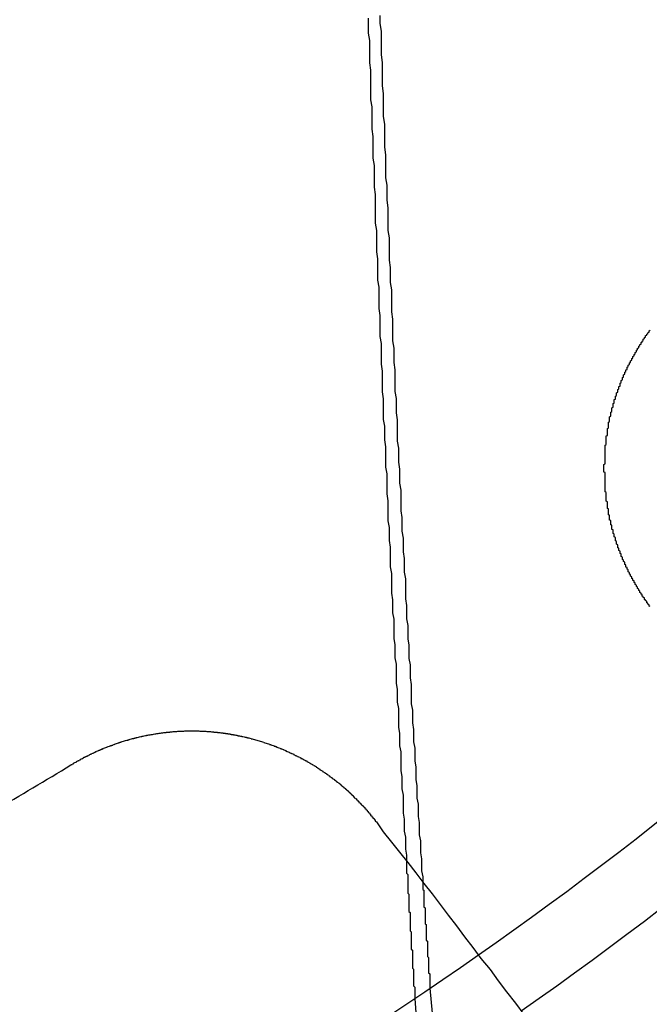
# Model space of a CAD drawing. Extents: x 1308 to 2708, y -828 to 222.
# Drawn here: x 1574 to 1579, y -607 to -598 of the extents above; entities that cross this region are included whole.
import ezdxf

# ---------------------------------------------------------------- set-up
doc = ezdxf.new("R2010")
doc.units = 0
doc.header["$LTSCALE"] = 20
doc.linetypes.add('VERDECKT', pattern=[0.375, 0.25, -0.125])
doc.layers.get('0').update_dxf_attribs({"linetype": 'CONTINUOUS'})
doc.layers.add('BEM', color=7, linetype='CONTINUOUS')

# ---------------------------------------------------------------- blocks, each defined once
blk = doc.blocks.new('A$C522F22C8')
at = {"color": 1, "linetype": 'VERDECKT'}
for points in [[(1576.71, 201.959, 0), (1576.71, 201.894, 0), (1576.71, 201.83, 0), (1576.72, 201.766, 0), (1576.72, 201.702, 0), (1576.72, 201.638, 0), (1576.72, 201.574, 0), (1576.73, 201.51, 0), (1576.73, 201.446, 0), (1576.73, 201.383, 0), (1576.73, 201.319, 0), (1576.73, 201.256, 0), (1576.74, 201.193, 0), (1576.74, 201.129, 0), (1576.74, 201.066, 0), (1576.74, 201.003, 0), (1576.75, 200.94, 0), (1576.75, 200.877, 0), (1576.75, 200.814, 0), (1576.75, 200.752, 0), (1576.76, 200.689, 0), (1576.76, 200.627, 0), (1576.76, 200.564, 0), (1576.76, 200.502, 0), (1576.77, 200.44, 0), (1576.77, 200.378, 0), (1576.77, 200.316, 0), (1576.77, 200.254, 0), (1576.77, 200.192, 0), (1576.78, 200.13, 0), (1576.78, 200.068, 0), (1576.78, 200.007, 0), (1576.78, 199.945, 0), (1576.79, 199.884, 0), (1576.79, 199.823, 0), (1576.79, 199.762, 0), (1576.79, 199.701, 0), (1576.8, 199.64, 0), (1576.8, 199.579, 0), (1576.8, 199.518, 0), (1576.8, 199.457, 0), (1576.81, 199.397, 0), (1576.81, 199.336, 0), (1576.81, 199.276, 0), (1576.81, 199.216, 0), (1576.82, 199.156, 0), (1576.82, 199.096, 0), (1576.82, 199.036, 0), (1576.82, 198.976, 0), (1576.83, 198.916, 0), (1576.83, 198.857, 0), (1576.83, 198.797, 0), (1576.83, 198.738, 0), (1576.84, 198.678, 0), (1576.84, 198.619, 0), (1576.84, 198.56, 0), (1576.84, 198.501, 0), (1576.85, 198.442, 0), (1576.85, 198.383, 0), (1576.85, 198.324, 0), (1576.86, 198.266, 0), (1576.86, 198.207, 0), (1576.86, 198.149, 0), (1576.86, 198.091, 0), (1576.87, 198.033, 0), (1576.87, 197.975, 0), (1576.87, 197.917, 0), (1576.87, 197.859, 0), (1576.88, 197.801, 0), (1576.88, 197.743, 0), (1576.88, 197.686, 0), (1576.88, 197.628, 0), (1576.89, 197.571, 0), (1576.89, 197.514, 0), (1576.89, 197.457, 0), (1576.9, 197.4, 0), (1576.9, 197.343, 0), (1576.9, 197.286, 0), (1576.9, 197.23, 0), (1576.91, 197.173, 0), (1576.91, 197.117, 0), (1576.91, 197.06, 0), (1576.91, 197.004, 0), (1576.92, 196.948, 0), (1576.92, 196.892, 0), (1576.92, 196.836, 0), (1576.93, 196.78, 0), (1576.93, 196.725, 0), (1576.93, 196.669, 0), (1576.93, 196.614, 0), (1576.94, 196.558, 0), (1576.94, 196.503, 0), (1576.94, 196.448, 0), (1576.95, 196.393, 0), (1576.95, 196.338, 0), (1576.95, 196.283, 0), (1576.95, 196.229, 0), (1576.96, 196.174, 0), (1576.96, 196.12, 0), (1576.96, 196.066, 0), (1576.97, 196.011, 0), (1576.97, 195.957, 0), (1576.97, 195.903, 0), (1576.97, 195.85, 0), (1576.98, 195.796, 0), (1576.98, 195.742, 0), (1576.98, 195.689, 0), (1576.99, 195.636, 0), (1576.99, 195.582, 0), (1576.99, 195.529, 0), (1576.99, 195.476, 0), (1577, 195.423, 0), (1577, 195.371, 0), (1577, 195.318, 0), (1577.01, 195.265, 0), (1577.01, 195.213, 0), (1577.01, 195.161, 0), (1577.01, 195.108, 0), (1577.02, 195.056, 0), (1577.02, 195.004, 0), (1577.02, 194.953, 0), (1577.03, 194.901, 0), (1577.03, 194.849, 0), (1577.03, 194.798, 0), (1577.04, 194.747, 0), (1577.04, 194.695, 0)], [(1576.81, 201.98, 0), (1576.81, 201.913, 0), (1576.82, 201.845, 0), (1576.82, 201.778, 0), (1576.82, 201.711, 0), (1576.82, 201.643, 0), (1576.83, 201.576, 0), (1576.83, 201.509, 0), (1576.83, 201.442, 0), (1576.83, 201.376, 0), (1576.84, 201.309, 0), (1576.84, 201.243, 0), (1576.84, 201.176, 0), (1576.84, 201.11, 0), (1576.85, 201.044, 0), (1576.85, 200.978, 0), (1576.85, 200.912, 0), (1576.85, 200.846, 0), (1576.86, 200.78, 0), (1576.86, 200.715, 0), (1576.86, 200.649, 0), (1576.86, 200.584, 0), (1576.87, 200.519, 0), (1576.87, 200.454, 0), (1576.87, 200.389, 0), (1576.88, 200.324, 0), (1576.88, 200.259, 0), (1576.88, 200.195, 0), (1576.88, 200.13, 0), (1576.89, 200.066, 0), (1576.89, 200.002, 0), (1576.89, 199.937, 0), (1576.89, 199.873, 0), (1576.9, 199.81, 0), (1576.9, 199.746, 0), (1576.9, 199.682, 0), (1576.91, 199.619, 0), (1576.91, 199.555, 0), (1576.91, 199.492, 0), (1576.91, 199.429, 0), (1576.92, 199.366, 0), (1576.92, 199.303, 0), (1576.92, 199.24, 0), (1576.92, 199.178, 0), (1576.93, 199.115, 0), (1576.93, 199.053, 0), (1576.93, 198.991, 0), (1576.94, 198.929, 0), (1576.94, 198.867, 0), (1576.94, 198.805, 0), (1576.94, 198.743, 0), (1576.95, 198.682, 0), (1576.95, 198.62, 0), (1576.95, 198.559, 0), (1576.96, 198.498, 0), (1576.96, 198.437, 0), (1576.96, 198.376, 0), (1576.96, 198.315, 0), (1576.97, 198.254, 0), (1576.97, 198.194, 0), (1576.97, 198.133, 0), (1576.98, 198.073, 0), (1576.98, 198.013, 0), (1576.98, 197.953, 0), (1576.99, 197.893, 0), (1576.99, 197.834, 0), (1576.99, 197.774, 0), (1576.99, 197.715, 0), (1577, 197.655, 0), (1577, 197.596, 0), (1577, 197.537, 0), (1577.01, 197.478, 0), (1577.01, 197.419, 0), (1577.01, 197.361, 0), (1577.02, 197.302, 0), (1577.02, 197.244, 0), (1577.02, 197.186, 0), (1577.03, 197.128, 0), (1577.03, 197.07, 0), (1577.03, 197.012, 0), (1577.03, 196.954, 0), (1577.04, 196.897, 0), (1577.04, 196.839, 0), (1577.04, 196.782, 0), (1577.05, 196.725, 0), (1577.05, 196.668, 0), (1577.05, 196.611, 0), (1577.06, 196.555, 0), (1577.06, 196.498, 0), (1577.06, 196.442, 0), (1577.07, 196.386, 0), (1577.07, 196.329, 0), (1577.07, 196.274, 0), (1577.08, 196.218, 0), (1577.08, 196.162, 0), (1577.08, 196.107, 0), (1577.08, 196.051, 0), (1577.09, 195.996, 0), (1577.09, 195.941, 0), (1577.09, 195.886, 0), (1577.1, 195.831, 0), (1577.1, 195.777, 0), (1577.1, 195.722, 0), (1577.11, 195.668, 0), (1577.11, 195.614, 0), (1577.11, 195.559, 0), (1577.12, 195.506, 0), (1577.12, 195.452, 0), (1577.12, 195.398, 0), (1577.13, 195.345, 0), (1577.13, 195.291, 0), (1577.13, 195.238, 0), (1577.14, 195.185, 0), (1577.14, 195.132, 0), (1577.14, 195.08, 0), (1577.15, 195.027, 0), (1577.15, 194.975, 0), (1577.15, 194.923, 0), (1577.16, 194.87, 0), (1577.16, 194.818, 0), (1577.16, 194.767, 0), (1577.17, 194.715, 0), (1577.17, 194.664, 0), (1577.17, 194.612, 0), (1577.18, 194.561, 0), (1577.18, 194.51, 0)], [(1577.24, 193.601, 0), (1577.26, 193.386, 0)], [(1577.11, 193.512, 0), (1577.13, 193.253, 0)]]:
    blk.add_polyline3d(points, dxfattribs=at)
at = {"color": 3}
for points in [[(1579.14, 196.889, 0), (1579.13, 196.893, 0), (1579.13, 196.897, 0), (1579.13, 196.901, 0), (1579.13, 196.905, 0), (1579.12, 196.909, 0), (1579.12, 196.913, 0), (1579.12, 196.917, 0), (1579.11, 196.921, 0), (1579.11, 196.925, 0), (1579.11, 196.93, 0), (1579.11, 196.934, 0), (1579.1, 196.938, 0), (1579.1, 196.942, 0), (1579.1, 196.946, 0), (1579.09, 196.95, 0), (1579.09, 196.954, 0), (1579.09, 196.958, 0), (1579.09, 196.963, 0), (1579.08, 196.967, 0), (1579.08, 196.971, 0), (1579.08, 196.975, 0), (1579.07, 196.979, 0), (1579.07, 196.984, 0), (1579.07, 196.988, 0), (1579.07, 196.992, 0), (1579.06, 196.996, 0), (1579.06, 197.001, 0), (1579.06, 197.005, 0), (1579.05, 197.009, 0), (1579.05, 197.013, 0), (1579.05, 197.018, 0), (1579.05, 197.022, 0), (1579.04, 197.026, 0), (1579.04, 197.031, 0), (1579.04, 197.035, 0), (1579.04, 197.039, 0), (1579.03, 197.044, 0), (1579.03, 197.048, 0), (1579.03, 197.052, 0), (1579.03, 197.057, 0), (1579.02, 197.061, 0), (1579.02, 197.065, 0), (1579.02, 197.07, 0), (1579.02, 197.074, 0), (1579.01, 197.079, 0), (1579.01, 197.083, 0), (1579.01, 197.088, 0), (1579.01, 197.092, 0), (1579, 197.096, 0), (1579, 197.101, 0), (1579, 197.105, 0), (1579, 197.11, 0), (1578.99, 197.114, 0), (1578.99, 197.119, 0), (1578.99, 197.123, 0), (1578.99, 197.128, 0), (1578.98, 197.132, 0), (1578.98, 197.137, 0), (1578.98, 197.141, 0), (1578.98, 197.146, 0), (1578.97, 197.15, 0), (1578.97, 197.155, 0), (1578.97, 197.16, 0), (1578.97, 197.164, 0), (1578.96, 197.169, 0), (1578.96, 197.173, 0), (1578.96, 197.178, 0), (1578.96, 197.182, 0), (1578.95, 197.187, 0), (1578.95, 197.192, 0), (1578.95, 197.196, 0), (1578.95, 197.201, 0), (1578.95, 197.206, 0), (1578.94, 197.21, 0), (1578.94, 197.215, 0), (1578.94, 197.219, 0), (1578.94, 197.224, 0), (1578.93, 197.229, 0), (1578.93, 197.233, 0), (1578.93, 197.238, 0), (1578.93, 197.243, 0), (1578.93, 197.248, 0), (1578.92, 197.252, 0), (1578.92, 197.257, 0), (1578.92, 197.262, 0), (1578.92, 197.266, 0), (1578.92, 197.271, 0), (1578.91, 197.276, 0), (1578.91, 197.281, 0), (1578.91, 197.285, 0), (1578.91, 197.29, 0), (1578.9, 197.295, 0), (1578.9, 197.3, 0), (1578.9, 197.304, 0), (1578.9, 197.309, 0), (1578.9, 197.314, 0), (1578.89, 197.319, 0), (1578.89, 197.323, 0), (1578.89, 197.328, 0), (1578.89, 197.333, 0), (1578.89, 197.338, 0), (1578.89, 197.343, 0), (1578.88, 197.347, 0), (1578.88, 197.352, 0), (1578.88, 197.357, 0), (1578.88, 197.362, 0), (1578.88, 197.367, 0), (1578.87, 197.372, 0), (1578.87, 197.376, 0), (1578.87, 197.381, 0), (1578.87, 197.386, 0), (1578.87, 197.391, 0), (1578.86, 197.396, 0), (1578.86, 197.401, 0), (1578.86, 197.406, 0), (1578.86, 197.411, 0), (1578.86, 197.415, 0), (1578.86, 197.42, 0), (1578.85, 197.425, 0), (1578.85, 197.43, 0), (1578.85, 197.435, 0), (1578.85, 197.44, 0), (1578.85, 197.445, 0), (1578.85, 197.45, 0), (1578.84, 197.455, 0), (1578.84, 197.46, 0), (1578.84, 197.465, 0), (1578.84, 197.469, 0), (1578.84, 197.474, 0), (1578.84, 197.479, 0), (1578.84, 197.484, 0), (1578.83, 197.489, 0), (1578.83, 197.494, 0), (1578.83, 197.499, 0), (1578.83, 197.504, 0), (1578.83, 197.509, 0), (1578.83, 197.514, 0), (1578.82, 197.519, 0), (1578.82, 197.524, 0), (1578.82, 197.529, 0), (1578.82, 197.534, 0), (1578.82, 197.539, 0), (1578.82, 197.544, 0), (1578.82, 197.549, 0), (1578.81, 197.554, 0), (1578.81, 197.559, 0), (1578.81, 197.564, 0), (1578.81, 197.569, 0), (1578.81, 197.574, 0), (1578.81, 197.579, 0), (1578.81, 197.584, 0), (1578.81, 197.589, 0), (1578.8, 197.594, 0), (1578.8, 197.599, 0), (1578.8, 197.604, 0), (1578.8, 197.609, 0), (1578.8, 197.614, 0), (1578.8, 197.619, 0), (1578.8, 197.624, 0), (1578.8, 197.629, 0), (1578.79, 197.634, 0), (1578.79, 197.639, 0), (1578.79, 197.644, 0), (1578.79, 197.649, 0), (1578.79, 197.654, 0), (1578.79, 197.659, 0), (1578.79, 197.665, 0), (1578.79, 197.67, 0), (1578.79, 197.675, 0), (1578.78, 197.68, 0), (1578.78, 197.685, 0), (1578.78, 197.69, 0), (1578.78, 197.695, 0), (1578.78, 197.7, 0), (1578.78, 197.705, 0), (1578.78, 197.71, 0), (1578.78, 197.715, 0), (1578.78, 197.72, 0), (1578.78, 197.725, 0), (1578.78, 197.73, 0), (1578.77, 197.735, 0), (1578.77, 197.74, 0), (1578.77, 197.745, 0), (1578.77, 197.751, 0), (1578.77, 197.756, 0), (1578.77, 197.761, 0), (1578.77, 197.766, 0), (1578.77, 197.771, 0), (1578.77, 197.776, 0), (1578.77, 197.781, 0), (1578.77, 197.786, 0), (1578.77, 197.791, 0), (1578.76, 197.796, 0), (1578.76, 197.801, 0), (1578.76, 197.806, 0), (1578.76, 197.811, 0), (1578.76, 197.816, 0), (1578.76, 197.822, 0), (1578.76, 197.827, 0), (1578.76, 197.832, 0), (1578.76, 197.837, 0), (1578.76, 197.842, 0), (1578.76, 197.847, 0), (1578.76, 197.852, 0), (1578.76, 197.857, 0), (1578.76, 197.862, 0), (1578.76, 197.867, 0), (1578.76, 197.872, 0), (1578.75, 197.877, 0), (1578.75, 197.882, 0), (1578.75, 197.887, 0), (1578.75, 197.892, 0), (1578.75, 197.897, 0), (1578.75, 197.903, 0), (1578.75, 197.908, 0), (1578.75, 197.913, 0), (1578.75, 197.918, 0), (1578.75, 197.923, 0), (1578.75, 197.928, 0), (1578.75, 197.933, 0), (1578.75, 197.938, 0), (1578.75, 197.943, 0), (1578.75, 197.948, 0), (1578.75, 197.953, 0), (1578.75, 197.958, 0), (1578.75, 197.963, 0), (1578.75, 197.968, 0), (1578.75, 197.973, 0), (1578.75, 197.978, 0), (1578.75, 197.983, 0), (1578.75, 197.988, 0), (1578.75, 197.993, 0), (1578.75, 197.998, 0), (1578.75, 198.003, 0), (1578.75, 198.008, 0), (1578.75, 198.013, 0), (1578.75, 198.018, 0), (1578.75, 198.023, 0), (1578.75, 198.028, 0), (1578.75, 198.033, 0), (1578.75, 198.038, 0), (1578.75, 198.043, 0), (1578.74, 198.048, 0), (1578.74, 198.053, 0), (1578.74, 198.058, 0), (1578.74, 198.063, 0), (1578.74, 198.068, 0), (1578.74, 198.073, 0), (1578.74, 198.078, 0), (1578.74, 198.083, 0), (1578.74, 198.088, 0), (1578.74, 198.093, 0), (1578.74, 198.098, 0), (1578.74, 198.103, 0), (1578.74, 198.108, 0), (1578.74, 198.113, 0), (1578.75, 198.118, 0), (1578.75, 198.123, 0), (1578.75, 198.128, 0), (1578.75, 198.133, 0), (1578.75, 198.137, 0), (1578.75, 198.142, 0), (1578.75, 198.147, 0), (1578.75, 198.152, 0), (1578.75, 198.157, 0), (1578.75, 198.162, 0), (1578.75, 198.167, 0), (1578.75, 198.172, 0), (1578.75, 198.177, 0), (1578.75, 198.182, 0), (1578.75, 198.186, 0), (1578.75, 198.191, 0), (1578.75, 198.196, 0), (1578.75, 198.201, 0), (1578.75, 198.206, 0), (1578.75, 198.211, 0), (1578.75, 198.216, 0), (1578.75, 198.221, 0), (1578.75, 198.225, 0), (1578.75, 198.23, 0), (1578.75, 198.235, 0), (1578.75, 198.24, 0), (1578.75, 198.245, 0), (1578.75, 198.25, 0), (1578.75, 198.255, 0), (1578.75, 198.26, 0), (1578.75, 198.265, 0), (1578.75, 198.27, 0), (1578.75, 198.275, 0), (1578.75, 198.279, 0), (1578.76, 198.284, 0), (1578.76, 198.289, 0), (1578.76, 198.294, 0), (1578.76, 198.299, 0), (1578.76, 198.304, 0), (1578.76, 198.309, 0), (1578.76, 198.314, 0), (1578.76, 198.319, 0), (1578.76, 198.324, 0), (1578.76, 198.329, 0), (1578.76, 198.334, 0), (1578.76, 198.339, 0), (1578.76, 198.344, 0), (1578.76, 198.349, 0), (1578.76, 198.354, 0), (1578.76, 198.359, 0), (1578.77, 198.364, 0), (1578.77, 198.369, 0), (1578.77, 198.373, 0), (1578.77, 198.378, 0), (1578.77, 198.383, 0), (1578.77, 198.388, 0), (1578.77, 198.393, 0), (1578.77, 198.398, 0), (1578.77, 198.403, 0), (1578.77, 198.408, 0), (1578.77, 198.413, 0), (1578.77, 198.418, 0), (1578.77, 198.423, 0), (1578.78, 198.428, 0), (1578.78, 198.433, 0), (1578.78, 198.438, 0), (1578.78, 198.443, 0), (1578.78, 198.448, 0), (1578.78, 198.453, 0), (1578.78, 198.458, 0), (1578.78, 198.463, 0), (1578.78, 198.468, 0), (1578.78, 198.473, 0), (1578.78, 198.478, 0), (1578.79, 198.483, 0), (1578.79, 198.488, 0), (1578.79, 198.493, 0), (1578.79, 198.498, 0), (1578.79, 198.503, 0), (1578.79, 198.508, 0), (1578.79, 198.513, 0), (1578.79, 198.518, 0), (1578.79, 198.523, 0), (1578.8, 198.528, 0), (1578.8, 198.533, 0), (1578.8, 198.538, 0), (1578.8, 198.543, 0), (1578.8, 198.548, 0), (1578.8, 198.553, 0), (1578.8, 198.558, 0), (1578.8, 198.563, 0), (1578.81, 198.568, 0), (1578.81, 198.573, 0), (1578.81, 198.577, 0), (1578.81, 198.582, 0), (1578.81, 198.587, 0), (1578.81, 198.592, 0), (1578.81, 198.597, 0), (1578.81, 198.602, 0), (1578.82, 198.607, 0), (1578.82, 198.612, 0), (1578.82, 198.617, 0), (1578.82, 198.622, 0), (1578.82, 198.627, 0), (1578.82, 198.632, 0), (1578.82, 198.637, 0), (1578.83, 198.642, 0), (1578.83, 198.647, 0), (1578.83, 198.652, 0), (1578.83, 198.657, 0), (1578.83, 198.662, 0), (1578.83, 198.667, 0), (1578.83, 198.672, 0), (1578.84, 198.676, 0), (1578.84, 198.681, 0), (1578.84, 198.686, 0), (1578.84, 198.691, 0), (1578.84, 198.696, 0), (1578.84, 198.701, 0), (1578.85, 198.706, 0), (1578.85, 198.711, 0), (1578.85, 198.716, 0), (1578.85, 198.721, 0), (1578.85, 198.726, 0), (1578.85, 198.73, 0), (1578.86, 198.735, 0), (1578.86, 198.74, 0), (1578.86, 198.745, 0), (1578.86, 198.75, 0), (1578.86, 198.755, 0), (1578.86, 198.76, 0), (1578.87, 198.765, 0), (1578.87, 198.769, 0), (1578.87, 198.774, 0), (1578.87, 198.779, 0), (1578.87, 198.784, 0), (1578.88, 198.789, 0), (1578.88, 198.794, 0), (1578.88, 198.799, 0), (1578.88, 198.803, 0), (1578.88, 198.808, 0), (1578.88, 198.813, 0), (1578.89, 198.818, 0), (1578.89, 198.823, 0), (1578.89, 198.828, 0), (1578.89, 198.832, 0), (1578.89, 198.837, 0), (1578.9, 198.842, 0), (1578.9, 198.847, 0), (1578.9, 198.852, 0), (1578.9, 198.856, 0), (1578.9, 198.861, 0), (1578.91, 198.866, 0), (1578.91, 198.871, 0), (1578.91, 198.875, 0), (1578.91, 198.88, 0), (1578.91, 198.885, 0), (1578.92, 198.89, 0), (1578.92, 198.894, 0), (1578.92, 198.899, 0), (1578.92, 198.904, 0), (1578.92, 198.909, 0), (1578.93, 198.913, 0), (1578.93, 198.918, 0), (1578.93, 198.923, 0), (1578.93, 198.927, 0), (1578.94, 198.932, 0), (1578.94, 198.937, 0), (1578.94, 198.942, 0), (1578.94, 198.946, 0), (1578.94, 198.951, 0), (1578.95, 198.956, 0), (1578.95, 198.96, 0), (1578.95, 198.965, 0), (1578.95, 198.97, 0), (1578.96, 198.974, 0), (1578.96, 198.979, 0), (1578.96, 198.983, 0), (1578.96, 198.988, 0), (1578.97, 198.993, 0), (1578.97, 198.997, 0), (1578.97, 199.002, 0), (1578.97, 199.007, 0), (1578.98, 199.011, 0), (1578.98, 199.016, 0), (1578.98, 199.02, 0), (1578.98, 199.025, 0), (1578.99, 199.029, 0), (1578.99, 199.034, 0), (1578.99, 199.039, 0), (1578.99, 199.043, 0), (1579, 199.048, 0), (1579, 199.052, 0), (1579, 199.057, 0), (1579, 199.061, 0), (1579.01, 199.066, 0), (1579.01, 199.07, 0), (1579.01, 199.075, 0), (1579.01, 199.079, 0), (1579.02, 199.084, 0), (1579.02, 199.088, 0), (1579.02, 199.093, 0), (1579.02, 199.097, 0), (1579.03, 199.102, 0), (1579.03, 199.106, 0), (1579.03, 199.11, 0), (1579.03, 199.115, 0), (1579.04, 199.119, 0), (1579.04, 199.124, 0), (1579.04, 199.128, 0), (1579.04, 199.133, 0), (1579.05, 199.137, 0), (1579.05, 199.141, 0), (1579.05, 199.146, 0), (1579.06, 199.15, 0), (1579.06, 199.154, 0), (1579.06, 199.159, 0), (1579.06, 199.163, 0), (1579.07, 199.167, 0), (1579.07, 199.172, 0), (1579.07, 199.176, 0), (1579.08, 199.18, 0), (1579.08, 199.185, 0), (1579.08, 199.189, 0), (1579.08, 199.193, 0), (1579.09, 199.197, 0), (1579.09, 199.202, 0), (1579.09, 199.206, 0), (1579.1, 199.21, 0), (1579.1, 199.214, 0), (1579.1, 199.219, 0), (1579.1, 199.223, 0), (1579.11, 199.227, 0), (1579.11, 199.231, 0), (1579.11, 199.236, 0), (1579.12, 199.24, 0), (1579.12, 199.244, 0), (1579.12, 199.248, 0), (1579.13, 199.252, 0), (1579.13, 199.256, 0), (1579.13, 199.26, 0), (1579.13, 199.265, 0), (1579.14, 199.269, 0)], [(1574.15, 195.524, 0), (1574.15, 195.527, 0), (1574.16, 195.529, 0), (1574.16, 195.532, 0), (1574.17, 195.535, 0), (1574.17, 195.537, 0), (1574.17, 195.54, 0), (1574.18, 195.542, 0), (1574.18, 195.544, 0), (1574.19, 195.547, 0), (1574.19, 195.549, 0), (1574.2, 195.552, 0), (1574.2, 195.554, 0), (1574.2, 195.557, 0), (1574.21, 195.559, 0), (1574.21, 195.562, 0), (1574.22, 195.564, 0), (1574.22, 195.566, 0), (1574.23, 195.569, 0), (1574.23, 195.571, 0), (1574.23, 195.574, 0), (1574.24, 195.576, 0), (1574.24, 195.578, 0), (1574.25, 195.581, 0), (1574.25, 195.583, 0), (1574.26, 195.585, 0), (1574.26, 195.588, 0), (1574.26, 195.59, 0), (1574.27, 195.592, 0), (1574.27, 195.595, 0), (1574.28, 195.597, 0), (1574.28, 195.599, 0), (1574.29, 195.601, 0), (1574.29, 195.604, 0), (1574.3, 195.606, 0), (1574.3, 195.608, 0), (1574.31, 195.61, 0), (1574.31, 195.613, 0), (1574.31, 195.615, 0), (1574.32, 195.617, 0), (1574.32, 195.619, 0), (1574.33, 195.621, 0), (1574.33, 195.624, 0), (1574.34, 195.626, 0), (1574.34, 195.628, 0), (1574.35, 195.63, 0), (1574.35, 195.632, 0), (1574.36, 195.634, 0), (1574.36, 195.636, 0), (1574.36, 195.639, 0), (1574.37, 195.641, 0), (1574.37, 195.643, 0), (1574.38, 195.645, 0), (1574.38, 195.647, 0), (1574.39, 195.649, 0), (1574.39, 195.651, 0), (1574.4, 195.653, 0), (1574.4, 195.655, 0), (1574.41, 195.657, 0), (1574.41, 195.659, 0), (1574.42, 195.661, 0), (1574.42, 195.663, 0), (1574.42, 195.665, 0), (1574.43, 195.667, 0), (1574.43, 195.669, 0), (1574.44, 195.671, 0), (1574.44, 195.673, 0), (1574.45, 195.674, 0), (1574.45, 195.676, 0), (1574.46, 195.678, 0), (1574.46, 195.68, 0), (1574.47, 195.682, 0), (1574.47, 195.684, 0), (1574.48, 195.686, 0), (1574.48, 195.687, 0), (1574.49, 195.689, 0), (1574.49, 195.691, 0), (1574.5, 195.693, 0), (1574.5, 195.695, 0), (1574.51, 195.696, 0), (1574.51, 195.698, 0), (1574.52, 195.7, 0), (1574.52, 195.702, 0), (1574.53, 195.703, 0), (1574.53, 195.705, 0), (1574.53, 195.707, 0), (1574.54, 195.708, 0), (1574.54, 195.71, 0), (1574.55, 195.712, 0), (1574.55, 195.713, 0), (1574.56, 195.715, 0), (1574.56, 195.717, 0), (1574.57, 195.718, 0), (1574.57, 195.72, 0), (1574.58, 195.721, 0), (1574.58, 195.723, 0), (1574.59, 195.725, 0), (1574.59, 195.726, 0), (1574.6, 195.728, 0), (1574.6, 195.729, 0), (1574.61, 195.731, 0), (1574.61, 195.732, 0), (1574.62, 195.734, 0), (1574.62, 195.735, 0), (1574.63, 195.737, 0), (1574.63, 195.738, 0), (1574.64, 195.739, 0), (1574.64, 195.741, 0), (1574.65, 195.742, 0), (1574.65, 195.744, 0), (1574.66, 195.745, 0), (1574.66, 195.746, 0), (1574.67, 195.748, 0), (1574.67, 195.749, 0), (1574.68, 195.751, 0), (1574.68, 195.752, 0), (1574.69, 195.753, 0), (1574.69, 195.754, 0), (1574.7, 195.756, 0), (1574.7, 195.757, 0), (1574.71, 195.758, 0), (1574.71, 195.76, 0), (1574.72, 195.761, 0), (1574.72, 195.762, 0), (1574.73, 195.763, 0), (1574.73, 195.764, 0), (1574.74, 195.766, 0), (1574.74, 195.767, 0), (1574.75, 195.768, 0), (1574.75, 195.769, 0), (1574.76, 195.77, 0), (1574.76, 195.771, 0), (1574.77, 195.772, 0), (1574.77, 195.773, 0), (1574.78, 195.775, 0), (1574.78, 195.776, 0), (1574.79, 195.777, 0), (1574.79, 195.778, 0), (1574.8, 195.779, 0), (1574.8, 195.78, 0), (1574.81, 195.781, 0), (1574.81, 195.782, 0), (1574.82, 195.783, 0), (1574.82, 195.784, 0), (1574.83, 195.785, 0), (1574.84, 195.786, 0), (1574.84, 195.786, 0), (1574.85, 195.787, 0), (1574.85, 195.788, 0), (1574.86, 195.789, 0), (1574.86, 195.79, 0), (1574.87, 195.791, 0), (1574.87, 195.792, 0), (1574.88, 195.793, 0), (1574.88, 195.793, 0), (1574.89, 195.794, 0), (1574.89, 195.795, 0), (1574.9, 195.796, 0), (1574.9, 195.796, 0), (1574.91, 195.797, 0), (1574.91, 195.798, 0), (1574.92, 195.799, 0), (1574.92, 195.799, 0), (1574.93, 195.8, 0), (1574.93, 195.801, 0), (1574.94, 195.801, 0), (1574.94, 195.802, 0), (1574.95, 195.803, 0), (1574.95, 195.803, 0), (1574.96, 195.804, 0), (1574.96, 195.804, 0), (1574.97, 195.805, 0), (1574.97, 195.806, 0), (1574.98, 195.806, 0), (1574.98, 195.807, 0), (1574.99, 195.807, 0), (1574.99, 195.808, 0), (1575, 195.808, 0), (1575, 195.809, 0), (1575.01, 195.809, 0), (1575.02, 195.81, 0), (1575.02, 195.81, 0), (1575.03, 195.811, 0), (1575.03, 195.811, 0), (1575.04, 195.811, 0), (1575.04, 195.812, 0), (1575.05, 195.812, 0), (1575.05, 195.813, 0), (1575.06, 195.813, 0), (1575.06, 195.813, 0), (1575.07, 195.814, 0), (1575.07, 195.814, 0), (1575.08, 195.814, 0), (1575.08, 195.815, 0), (1575.09, 195.815, 0), (1575.09, 195.815, 0), (1575.1, 195.815, 0), (1575.1, 195.816, 0), (1575.11, 195.816, 0), (1575.11, 195.816, 0), (1575.12, 195.816, 0), (1575.12, 195.816, 0), (1575.13, 195.817, 0), (1575.13, 195.817, 0), (1575.14, 195.817, 0), (1575.14, 195.817, 0), (1575.15, 195.817, 0), (1575.15, 195.817, 0), (1575.16, 195.817, 0), (1575.16, 195.817, 0), (1575.17, 195.817, 0), (1575.17, 195.817, 0), (1575.18, 195.817, 0), (1575.19, 195.817, 0), (1575.19, 195.818, 0), (1575.2, 195.817, 0), (1575.2, 195.817, 0), (1575.21, 195.817, 0), (1575.21, 195.817, 0), (1575.22, 195.817, 0), (1575.22, 195.817, 0), (1575.23, 195.817, 0), (1575.23, 195.817, 0), (1575.24, 195.817, 0), (1575.24, 195.817, 0), (1575.25, 195.817, 0), (1575.25, 195.817, 0), (1575.26, 195.816, 0), (1575.26, 195.816, 0), (1575.27, 195.816, 0), (1575.27, 195.816, 0), (1575.28, 195.816, 0), (1575.28, 195.815, 0), (1575.29, 195.815, 0), (1575.29, 195.815, 0), (1575.3, 195.815, 0), (1575.3, 195.814, 0), (1575.31, 195.814, 0), (1575.31, 195.814, 0), (1575.32, 195.813, 0), (1575.32, 195.813, 0), (1575.33, 195.813, 0), (1575.33, 195.812, 0), (1575.34, 195.812, 0), (1575.34, 195.812, 0), (1575.35, 195.811, 0), (1575.35, 195.811, 0), (1575.36, 195.81, 0), (1575.36, 195.81, 0), (1575.37, 195.81, 0), (1575.37, 195.809, 0), (1575.38, 195.809, 0), (1575.38, 195.808, 0), (1575.39, 195.808, 0), (1575.39, 195.807, 0), (1575.4, 195.807, 0), (1575.4, 195.806, 0), (1575.41, 195.806, 0), (1575.41, 195.805, 0), (1575.42, 195.805, 0), (1575.42, 195.804, 0), (1575.43, 195.803, 0), (1575.43, 195.803, 0), (1575.44, 195.802, 0), (1575.44, 195.802, 0), (1575.45, 195.801, 0), (1575.45, 195.8, 0), (1575.46, 195.8, 0), (1575.46, 195.799, 0), (1575.47, 195.798, 0), (1575.47, 195.798, 0), (1575.48, 195.797, 0), (1575.48, 195.796, 0), (1575.49, 195.795, 0), (1575.49, 195.795, 0), (1575.5, 195.794, 0), (1575.5, 195.793, 0), (1575.51, 195.792, 0), (1575.51, 195.792, 0), (1575.52, 195.791, 0), (1575.52, 195.79, 0), (1575.53, 195.789, 0), (1575.53, 195.788, 0), (1575.54, 195.787, 0), (1575.54, 195.787, 0), (1575.55, 195.786, 0), (1575.55, 195.785, 0), (1575.56, 195.784, 0), (1575.56, 195.783, 0), (1575.57, 195.782, 0), (1575.57, 195.781, 0), (1575.58, 195.78, 0), (1575.58, 195.779, 0), (1575.59, 195.778, 0), (1575.59, 195.777, 0), (1575.59, 195.776, 0), (1575.6, 195.775, 0), (1575.6, 195.774, 0), (1575.61, 195.773, 0), (1575.61, 195.772, 0), (1575.62, 195.771, 0), (1575.62, 195.77, 0), (1575.63, 195.769, 0), (1575.63, 195.768, 0), (1575.64, 195.767, 0), (1575.64, 195.766, 0), (1575.65, 195.765, 0), (1575.65, 195.764, 0), (1575.66, 195.763, 0), (1575.66, 195.761, 0), (1575.67, 195.76, 0), (1575.67, 195.759, 0), (1575.68, 195.758, 0), (1575.68, 195.757, 0), (1575.69, 195.755, 0), (1575.69, 195.754, 0), (1575.7, 195.753, 0), (1575.7, 195.752, 0), (1575.7, 195.75, 0), (1575.71, 195.749, 0), (1575.71, 195.748, 0), (1575.72, 195.747, 0), (1575.72, 195.745, 0), (1575.73, 195.744, 0), (1575.73, 195.743, 0), (1575.74, 195.741, 0), (1575.74, 195.74, 0), (1575.75, 195.738, 0), (1575.75, 195.737, 0), (1575.76, 195.736, 0), (1575.76, 195.734, 0), (1575.77, 195.733, 0), (1575.77, 195.731, 0), (1575.78, 195.73, 0), (1575.78, 195.728, 0), (1575.79, 195.727, 0), (1575.79, 195.725, 0), (1575.8, 195.724, 0), (1575.8, 195.722, 0), (1575.81, 195.721, 0), (1575.81, 195.719, 0), (1575.81, 195.718, 0), (1575.82, 195.716, 0), (1575.82, 195.715, 0), (1575.83, 195.713, 0), (1575.83, 195.711, 0), (1575.84, 195.71, 0), (1575.84, 195.708, 0), (1575.85, 195.706, 0), (1575.85, 195.705, 0), (1575.86, 195.703, 0), (1575.86, 195.701, 0), (1575.87, 195.7, 0), (1575.87, 195.698, 0), (1575.88, 195.696, 0), (1575.88, 195.694, 0), (1575.89, 195.693, 0), (1575.89, 195.691, 0), (1575.9, 195.689, 0), (1575.9, 195.687, 0), (1575.91, 195.686, 0), (1575.91, 195.684, 0), (1575.92, 195.682, 0), (1575.92, 195.68, 0), (1575.92, 195.678, 0), (1575.93, 195.676, 0), (1575.93, 195.674, 0), (1575.94, 195.672, 0), (1575.94, 195.671, 0), (1575.95, 195.669, 0), (1575.95, 195.667, 0), (1575.96, 195.665, 0), (1575.96, 195.663, 0), (1575.97, 195.661, 0), (1575.97, 195.659, 0), (1575.98, 195.657, 0), (1575.98, 195.655, 0), (1575.99, 195.653, 0), (1575.99, 195.651, 0), (1576, 195.649, 0), (1576, 195.647, 0), (1576, 195.644, 0), (1576.01, 195.642, 0), (1576.01, 195.64, 0), (1576.02, 195.638, 0), (1576.02, 195.636, 0), (1576.03, 195.634, 0), (1576.03, 195.632, 0), (1576.04, 195.63, 0), (1576.04, 195.627, 0), (1576.05, 195.625, 0), (1576.05, 195.623, 0), (1576.06, 195.621, 0), (1576.06, 195.619, 0), (1576.07, 195.616, 0), (1576.07, 195.614, 0), (1576.07, 195.612, 0), (1576.08, 195.609, 0), (1576.08, 195.607, 0), (1576.09, 195.605, 0), (1576.09, 195.603, 0), (1576.1, 195.6, 0), (1576.1, 195.598, 0), (1576.11, 195.595, 0), (1576.11, 195.593, 0), (1576.12, 195.591, 0), (1576.12, 195.588, 0), (1576.13, 195.586, 0), (1576.13, 195.583, 0), (1576.13, 195.581, 0), (1576.14, 195.579, 0), (1576.14, 195.576, 0), (1576.15, 195.574, 0), (1576.15, 195.571, 0), (1576.16, 195.569, 0), (1576.16, 195.566, 0), (1576.17, 195.564, 0), (1576.17, 195.561, 0), (1576.18, 195.559, 0), (1576.18, 195.556, 0), (1576.18, 195.554, 0), (1576.19, 195.551, 0), (1576.19, 195.548, 0), (1576.2, 195.546, 0), (1576.2, 195.543, 0), (1576.21, 195.541, 0), (1576.21, 195.538, 0), (1576.22, 195.535, 0), (1576.22, 195.533, 0), (1576.22, 195.53, 0), (1576.23, 195.527, 0), (1576.23, 195.525, 0), (1576.24, 195.522, 0), (1576.24, 195.519, 0), (1576.25, 195.516, 0), (1576.25, 195.514, 0), (1576.26, 195.511, 0), (1576.26, 195.508, 0), (1576.26, 195.505, 0), (1576.27, 195.503, 0), (1576.27, 195.5, 0), (1576.28, 195.497, 0), (1576.28, 195.494, 0), (1576.29, 195.491, 0), (1576.29, 195.488, 0), (1576.29, 195.486, 0), (1576.3, 195.483, 0), (1576.3, 195.48, 0), (1576.31, 195.477, 0), (1576.31, 195.474, 0), (1576.32, 195.471, 0), (1576.32, 195.468, 0), (1576.32, 195.465, 0), (1576.33, 195.462, 0), (1576.33, 195.459, 0), (1576.34, 195.456, 0), (1576.34, 195.454, 0), (1576.35, 195.451, 0), (1576.35, 195.448, 0), (1576.35, 195.445, 0), (1576.36, 195.441, 0), (1576.36, 195.438, 0), (1576.37, 195.435, 0), (1576.37, 195.432, 0), (1576.38, 195.429, 0), (1576.38, 195.426, 0), (1576.38, 195.423, 0), (1576.39, 195.42, 0), (1576.39, 195.417, 0), (1576.4, 195.414, 0), (1576.4, 195.411, 0), (1576.4, 195.408, 0), (1576.41, 195.404, 0), (1576.41, 195.401, 0), (1576.42, 195.398, 0), (1576.42, 195.395, 0), (1576.42, 195.392, 0), (1576.43, 195.389, 0), (1576.43, 195.385, 0), (1576.44, 195.382, 0), (1576.44, 195.379, 0), (1576.44, 195.376, 0), (1576.45, 195.372, 0), (1576.45, 195.369, 0), (1576.46, 195.366, 0), (1576.46, 195.363, 0), (1576.47, 195.359, 0), (1576.47, 195.356, 0), (1576.47, 195.353, 0), (1576.48, 195.349, 0), (1576.48, 195.346, 0), (1576.48, 195.343, 0), (1576.49, 195.339, 0), (1576.49, 195.336, 0), (1576.5, 195.333, 0), (1576.5, 195.329, 0), (1576.5, 195.326, 0), (1576.51, 195.323, 0), (1576.51, 195.319, 0), (1576.52, 195.316, 0), (1576.52, 195.312, 0), (1576.52, 195.309, 0), (1576.53, 195.306, 0), (1576.53, 195.302, 0), (1576.54, 195.299, 0), (1576.54, 195.295, 0), (1576.54, 195.292, 0), (1576.55, 195.288, 0), (1576.55, 195.285, 0), (1576.55, 195.281, 0), (1576.56, 195.278, 0), (1576.56, 195.274, 0), (1576.57, 195.271, 0), (1576.57, 195.267, 0), (1576.57, 195.264, 0), (1576.58, 195.26, 0), (1576.58, 195.257, 0), (1576.58, 195.253, 0), (1576.59, 195.25, 0), (1576.59, 195.246, 0), (1576.59, 195.242, 0), (1576.6, 195.239, 0), (1576.6, 195.235, 0), (1576.61, 195.232, 0), (1576.61, 195.228, 0), (1576.61, 195.224, 0), (1576.62, 195.221, 0), (1576.62, 195.217, 0), (1576.62, 195.213, 0), (1576.63, 195.21, 0), (1576.63, 195.206, 0), (1576.63, 195.202, 0), (1576.64, 195.199, 0), (1576.64, 195.195, 0), (1576.64, 195.191, 0), (1576.65, 195.188, 0), (1576.65, 195.184, 0), (1576.65, 195.18, 0), (1576.66, 195.177, 0), (1576.66, 195.173, 0), (1576.67, 195.169, 0), (1576.67, 195.165, 0), (1576.67, 195.162, 0), (1576.68, 195.158, 0), (1576.68, 195.154, 0), (1576.68, 195.15, 0), (1576.69, 195.147, 0), (1576.69, 195.143, 0), (1576.69, 195.139, 0), (1576.7, 195.135, 0), (1576.7, 195.132, 0), (1576.7, 195.128, 0), (1576.71, 195.124, 0), (1576.71, 195.12, 0), (1576.71, 195.116, 0), (1576.72, 195.113, 0), (1576.72, 195.109, 0), (1576.72, 195.105, 0), (1576.73, 195.101, 0), (1576.73, 195.097, 0), (1576.73, 195.093, 0), (1576.73, 195.089, 0), (1576.74, 195.086, 0), (1576.74, 195.082, 0), (1576.74, 195.078, 0), (1576.75, 195.074, 0), (1576.75, 195.07, 0), (1576.75, 195.066, 0), (1576.76, 195.062, 0), (1576.76, 195.058, 0), (1576.76, 195.055, 0), (1576.77, 195.051, 0), (1576.77, 195.047, 0), (1576.77, 195.043, 0), (1576.77, 195.039, 0), (1576.78, 195.035, 0)], [(1576.78, 195.035, 0), (1576.84, 194.948, 0), (1576.91, 194.86, 0), (1576.98, 194.772, 0), (1577.05, 194.683, 0), (1577.12, 194.594, 0), (1577.19, 194.504, 0), (1577.26, 194.413, 0), (1577.33, 194.322, 0), (1577.4, 194.23, 0), (1577.47, 194.137, 0), (1577.54, 194.044, 0), (1577.61, 193.951, 0), (1577.68, 193.856, 0), (1577.76, 193.761, 0), (1577.83, 193.665, 0), (1577.9, 193.569, 0), (1577.98, 193.472, 0), (1578.05, 193.374, 0)]]:
    blk.add_polyline3d(points, dxfattribs=at)
at = {"color": 3, "linetype": 'CONTINUOUS'}
for points in [[(1577.04, 194.695, 0), (1577.04, 194.686, 0), (1577.04, 194.676, 0), (1577.04, 194.667, 0), (1577.04, 194.657, 0), (1577.04, 194.648, 0), (1577.04, 194.638, 0), (1577.04, 194.629, 0), (1577.04, 194.619, 0), (1577.04, 194.61, 0), (1577.04, 194.6, 0), (1577.04, 194.591, 0), (1577.05, 194.581, 0), (1577.05, 194.572, 0), (1577.05, 194.563, 0), (1577.05, 194.553, 0), (1577.05, 194.544, 0), (1577.05, 194.534, 0), (1577.05, 194.525, 0), (1577.05, 194.515, 0), (1577.05, 194.506, 0), (1577.05, 194.496, 0), (1577.05, 194.487, 0), (1577.05, 194.478, 0), (1577.05, 194.468, 0), (1577.05, 194.459, 0), (1577.05, 194.449, 0), (1577.05, 194.44, 0), (1577.05, 194.431, 0), (1577.05, 194.421, 0), (1577.06, 194.412, 0), (1577.06, 194.402, 0), (1577.06, 194.393, 0), (1577.06, 194.384, 0), (1577.06, 194.374, 0), (1577.06, 194.365, 0), (1577.06, 194.355, 0), (1577.06, 194.346, 0), (1577.06, 194.337, 0), (1577.06, 194.327, 0), (1577.06, 194.318, 0), (1577.06, 194.309, 0), (1577.06, 194.299, 0), (1577.06, 194.29, 0), (1577.06, 194.281, 0), (1577.06, 194.271, 0), (1577.06, 194.262, 0), (1577.07, 194.253, 0), (1577.07, 194.243, 0), (1577.07, 194.234, 0), (1577.07, 194.225, 0), (1577.07, 194.215, 0), (1577.07, 194.206, 0), (1577.07, 194.197, 0), (1577.07, 194.188, 0), (1577.07, 194.178, 0), (1577.07, 194.169, 0), (1577.07, 194.16, 0), (1577.07, 194.15, 0), (1577.07, 194.141, 0), (1577.07, 194.132, 0), (1577.07, 194.123, 0), (1577.07, 194.113, 0), (1577.07, 194.104, 0), (1577.07, 194.095, 0), (1577.08, 194.086, 0), (1577.08, 194.076, 0), (1577.08, 194.067, 0), (1577.08, 194.058, 0), (1577.08, 194.049, 0), (1577.08, 194.04, 0), (1577.08, 194.03, 0), (1577.08, 194.021, 0), (1577.08, 194.012, 0), (1577.08, 194.003, 0), (1577.08, 193.993, 0), (1577.08, 193.984, 0), (1577.08, 193.975, 0), (1577.08, 193.966, 0), (1577.08, 193.957, 0), (1577.08, 193.948, 0), (1577.08, 193.938, 0), (1577.09, 193.929, 0), (1577.09, 193.92, 0), (1577.09, 193.911, 0), (1577.09, 193.902, 0), (1577.09, 193.893, 0), (1577.09, 193.883, 0), (1577.09, 193.874, 0), (1577.09, 193.865, 0), (1577.09, 193.856, 0), (1577.09, 193.847, 0), (1577.09, 193.838, 0), (1577.09, 193.829, 0), (1577.09, 193.819, 0), (1577.09, 193.81, 0), (1577.09, 193.801, 0), (1577.09, 193.792, 0), (1577.09, 193.783, 0), (1577.09, 193.774, 0), (1577.1, 193.765, 0), (1577.1, 193.756, 0), (1577.1, 193.747, 0), (1577.1, 193.738, 0), (1577.1, 193.729, 0), (1577.1, 193.719, 0), (1577.1, 193.71, 0), (1577.1, 193.701, 0), (1577.1, 193.692, 0), (1577.1, 193.683, 0), (1577.1, 193.674, 0), (1577.1, 193.665, 0), (1577.1, 193.656, 0), (1577.1, 193.647, 0), (1577.1, 193.638, 0), (1577.1, 193.629, 0), (1577.1, 193.62, 0), (1577.11, 193.611, 0), (1577.11, 193.602, 0), (1577.11, 193.593, 0), (1577.11, 193.584, 0), (1577.11, 193.575, 0), (1577.11, 193.566, 0), (1577.11, 193.557, 0), (1577.11, 193.548, 0), (1577.11, 193.539, 0), (1577.11, 193.53, 0), (1577.11, 193.521, 0), (1577.11, 193.512, 0)], [(1577.18, 194.51, 0), (1577.18, 194.503, 0), (1577.18, 194.495, 0), (1577.18, 194.488, 0), (1577.18, 194.481, 0), (1577.18, 194.474, 0), (1577.18, 194.466, 0), (1577.18, 194.459, 0), (1577.18, 194.452, 0), (1577.19, 194.444, 0), (1577.19, 194.437, 0), (1577.19, 194.43, 0), (1577.19, 194.423, 0), (1577.19, 194.415, 0), (1577.19, 194.408, 0), (1577.19, 194.401, 0), (1577.19, 194.394, 0), (1577.19, 194.386, 0), (1577.19, 194.379, 0), (1577.19, 194.372, 0), (1577.19, 194.365, 0), (1577.19, 194.357, 0), (1577.19, 194.35, 0), (1577.19, 194.343, 0), (1577.19, 194.336, 0), (1577.19, 194.328, 0), (1577.19, 194.321, 0), (1577.19, 194.314, 0), (1577.19, 194.307, 0), (1577.19, 194.3, 0), (1577.2, 194.292, 0), (1577.2, 194.285, 0), (1577.2, 194.278, 0), (1577.2, 194.271, 0), (1577.2, 194.264, 0), (1577.2, 194.256, 0), (1577.2, 194.249, 0), (1577.2, 194.242, 0), (1577.2, 194.235, 0), (1577.2, 194.228, 0), (1577.2, 194.22, 0), (1577.2, 194.213, 0), (1577.2, 194.206, 0), (1577.2, 194.199, 0), (1577.2, 194.192, 0), (1577.2, 194.185, 0), (1577.2, 194.177, 0), (1577.2, 194.17, 0), (1577.2, 194.163, 0), (1577.2, 194.156, 0), (1577.21, 194.149, 0), (1577.21, 194.142, 0), (1577.21, 194.135, 0), (1577.21, 194.127, 0), (1577.21, 194.12, 0), (1577.21, 194.113, 0), (1577.21, 194.106, 0), (1577.21, 194.099, 0), (1577.21, 194.092, 0), (1577.21, 194.085, 0), (1577.21, 194.078, 0), (1577.21, 194.07, 0), (1577.21, 194.063, 0), (1577.21, 194.056, 0), (1577.21, 194.049, 0), (1577.21, 194.042, 0), (1577.21, 194.035, 0), (1577.21, 194.028, 0), (1577.21, 194.021, 0), (1577.21, 194.014, 0), (1577.22, 194.007, 0), (1577.22, 194, 0), (1577.22, 193.992, 0), (1577.22, 193.985, 0), (1577.22, 193.978, 0), (1577.22, 193.971, 0), (1577.22, 193.964, 0), (1577.22, 193.957, 0), (1577.22, 193.95, 0), (1577.22, 193.943, 0), (1577.22, 193.936, 0), (1577.22, 193.929, 0), (1577.22, 193.922, 0), (1577.22, 193.915, 0), (1577.22, 193.908, 0), (1577.22, 193.901, 0), (1577.22, 193.894, 0), (1577.22, 193.887, 0), (1577.22, 193.88, 0), (1577.22, 193.873, 0), (1577.23, 193.866, 0), (1577.23, 193.859, 0), (1577.23, 193.852, 0), (1577.23, 193.845, 0), (1577.23, 193.838, 0), (1577.23, 193.831, 0), (1577.23, 193.824, 0), (1577.23, 193.817, 0), (1577.23, 193.81, 0), (1577.23, 193.803, 0), (1577.23, 193.796, 0), (1577.23, 193.789, 0), (1577.23, 193.782, 0), (1577.23, 193.775, 0), (1577.23, 193.768, 0), (1577.23, 193.761, 0), (1577.23, 193.754, 0), (1577.23, 193.747, 0), (1577.23, 193.74, 0), (1577.23, 193.733, 0), (1577.24, 193.726, 0), (1577.24, 193.719, 0), (1577.24, 193.712, 0), (1577.24, 193.705, 0), (1577.24, 193.698, 0), (1577.24, 193.691, 0), (1577.24, 193.684, 0), (1577.24, 193.677, 0), (1577.24, 193.67, 0), (1577.24, 193.664, 0), (1577.24, 193.657, 0), (1577.24, 193.65, 0), (1577.24, 193.643, 0), (1577.24, 193.636, 0), (1577.24, 193.629, 0), (1577.24, 193.622, 0), (1577.24, 193.615, 0), (1577.24, 193.608, 0), (1577.24, 193.601, 0)]]:
    blk.add_polyline3d(points, dxfattribs=at)
at = {"color": 1, "linetype": 'VERDECKT'}
for radius in [115, 114.3661, 57.5883, 57, 57, 55.6656, 53.5, 52.8546, 52.2273, 52.042, 52.0031, 52, 52, 51.5, 50.5007, 50.5004, 50.5, 50.4937, 49, 48.25, 48.25, 48.2464, 47.6909, 45.25, 45.1078, 44.25, 42.0278, 41.8, 40.5, 39.7533, 38.5, 37.1514, 36.5, 35.8876]:
    blk.add_circle((1557.9921, 221.9812), radius, dxfattribs=at)
at = {"color": 3, "linetype": 'CONTINUOUS'}
for radius in [58, 55]:
    blk.add_circle((1557.9921, 221.9812), radius, dxfattribs=at)
at = {"color": 1, "linetype": 'VERDECKT'}
for radius, start, end in [(64, 180, 0), (54.5, 180, 0), (64.5, 187.138776, 308.645765), (34.2937, 304.99309, 310.00691), (34.9, 305.03667, 309.96333)]:
    blk.add_arc((1557.9921, 221.9812), radius, start, end, dxfattribs=at)
at = {"color": 3, "linetype": 'CONTINUOUS'}
for radius, start, end in [(31, 298.58828, 301.41172), (34.2937, 295.00691, 304.99309)]:
    blk.add_arc((1557.9921, 221.9812), radius, start, end, dxfattribs=at)

msp = doc.modelspace()

# ---------------------------------------------------------------- block references
at = {"layer": 'BEM'}
msp.add_blockref('A$C522F22C8', (0, -800), dxfattribs=at)

doc.saveas('drawing.dxf')
